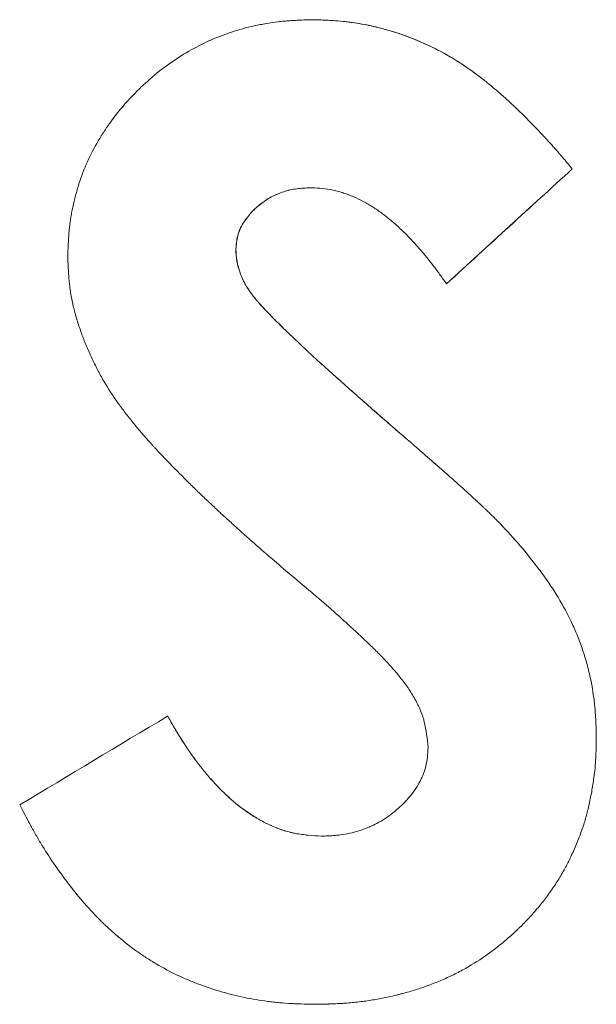
# Model space of a CAD drawing. Units: millimetres. Extents: x 0 to 594, y 0 to 420.
# Drawn here: x 200 to 201, y 335 to 337 of the extents above; entities that cross this region are included whole.
import ezdxf

# ---------------------------------------------------------------- set-up
doc = ezdxf.new("R2010")
doc.units = ezdxf.units.MM
doc.layers.add('1', color=7, linetype='Continuous', true_color=0xffffff)

msp = doc.modelspace()

# ---------------------------------------------------------------- linework, layer by layer
at = {"layer": '1', "color": 3, "linetype": 'Continuous', "lineweight": 18}
msp.add_line((200.8037, 336.6476), (200.9586, 336.7893), dxfattribs=at)
for points, knots in [([(200.1592, 336.6929), (200.1594, 336.6974), (200.1595, 336.7014), (200.1597, 336.7064), (200.1598, 336.708), (200.1599, 336.7101), (200.1599, 336.7107), (200.1599, 336.7117), (200.1599, 336.712), (200.16, 336.7125), (200.16, 336.7126), (200.16, 336.7128), (200.16, 336.7129), (200.16, 336.713), (200.16, 336.7131), (200.1602, 336.7169), (200.1603, 336.7205), (200.1607, 336.7255), (200.1608, 336.7271), (200.1609, 336.7295), (200.161, 336.7303), (200.1611, 336.7315), (200.1611, 336.7319), (200.1612, 336.7326), (200.1612, 336.733), (200.1618, 336.7401), (200.1625, 336.7468), (200.1639, 336.7568), (200.1644, 336.7601), (200.1656, 336.7668), (200.1662, 336.7701), (200.1681, 336.78), (200.1696, 336.7865), (200.1721, 336.7963), (200.173, 336.7996), (200.1748, 336.8062), (200.1757, 336.8094), (200.1808, 336.8259), (200.1854, 336.8386), (200.1959, 336.8628), (200.2018, 336.8747), (200.2118, 336.8922), (200.2153, 336.8981), (200.2209, 336.9067), (200.2228, 336.9096), (200.2257, 336.9139), (200.2267, 336.9153), (200.2281, 336.9174), (200.2286, 336.9181), (200.2296, 336.9195), (200.2302, 336.9203), (200.2383, 336.9317), (200.2466, 336.9422), (200.2599, 336.9574), (200.2645, 336.9624), (200.2715, 336.9699), (200.2739, 336.9723), (200.2788, 336.9772), (200.2812, 336.9796), (200.304, 337.0014), (200.3254, 337.0184), (200.3592, 337.0402), (200.3707, 337.0469), (200.3885, 337.0559), (200.3945, 337.0588), (200.4036, 337.0629), (200.4066, 337.0642), (200.4128, 337.0668), (200.4159, 337.068), (200.4312, 337.074), (200.4439, 337.0781), (200.4634, 337.0835), (200.47, 337.0851), (200.48, 337.0873), (200.4834, 337.088), (200.4884, 337.089), (200.4901, 337.0893), (200.4936, 337.0899), (200.4953, 337.0903), (200.5037, 337.0917), (200.5103, 337.0927), (200.5204, 337.0939), (200.5237, 337.0943), (200.5288, 337.0947), (200.5304, 337.0949), (200.533, 337.0951), (200.5338, 337.0952), (200.5351, 337.0953), (200.5355, 337.0953), (200.5363, 337.0954), (200.5368, 337.0954), (200.5401, 337.0956), (200.5433, 337.0958), (200.5484, 337.0961), (200.5501, 337.0962), (200.5528, 337.0963), (200.5537, 337.0963), (200.555, 337.0964), (200.5555, 337.0964), (200.5562, 337.0964), (200.5564, 337.0965), (200.5568, 337.0965), (200.5569, 337.0965), (200.5571, 337.0965), (200.5573, 337.0965), (200.5619, 337.0967), (200.5686, 337.0969), (200.5776, 337.0971)], [0, 0, 0, 0, 0.015625, 0.015625, 0.023438, 0.023438, 0.027344, 0.027344, 0.029297, 0.029297, 0.030273, 0.030273, 0.030762, 0.030762, 0.03125, 0.03125, 0.046875, 0.046875, 0.054688, 0.054688, 0.058594, 0.058594, 0.060547, 0.060547, 0.0625, 0.0625, 0.09375, 0.09375, 0.109375, 0.109375, 0.125, 0.125, 0.15625, 0.15625, 0.171875, 0.171875, 0.1875, 0.1875, 0.25, 0.25, 0.3125, 0.3125, 0.34375, 0.34375, 0.359375, 0.359375, 0.367188, 0.367188, 0.371094, 0.371094, 0.375, 0.375, 0.4375, 0.4375, 0.46875, 0.46875, 0.484375, 0.484375, 0.5, 0.5, 0.625, 0.625, 0.6875, 0.6875, 0.71875, 0.71875, 0.734375, 0.734375, 0.75, 0.75, 0.8125, 0.8125, 0.84375, 0.84375, 0.859375, 0.859375, 0.867188, 0.867188, 0.875, 0.875, 0.90625, 0.90625, 0.921875, 0.921875, 0.929688, 0.929688, 0.933594, 0.933594, 0.935547, 0.935547, 0.9375, 0.9375, 0.953125, 0.953125, 0.960938, 0.960938, 0.964844, 0.964844, 0.966797, 0.966797, 0.967773, 0.967773, 0.968262, 0.968262, 0.96875, 0.96875, 1, 1, 1, 1]), ([(200.5776, 337.0971), (200.5849, 337.0969), (200.5913, 337.0966), (200.5995, 337.0962), (200.6021, 337.0961), (200.6055, 337.0959), (200.6066, 337.0959), (200.6081, 337.0958), (200.6086, 337.0958), (200.6093, 337.0957), (200.6096, 337.0957), (200.6099, 337.0957), (200.6101, 337.0957), (200.6103, 337.0957), (200.6103, 337.0957), (200.6163, 337.0953), (200.6218, 337.0948), (200.63, 337.094), (200.6327, 337.0937), (200.6367, 337.0932), (200.638, 337.0931), (200.6407, 337.0927), (200.6419, 337.0925), (200.654, 337.0908), (200.6647, 337.0889), (200.6808, 337.0854), (200.6861, 337.0841), (200.6942, 337.0821), (200.6969, 337.0813), (200.7009, 337.0802), (200.7022, 337.0799), (200.7049, 337.0791), (200.7063, 337.0787), (200.7179, 337.0753), (200.7282, 337.0718), (200.7487, 337.0641), (200.759, 337.0598), (200.7794, 337.0504), (200.7893, 337.0455), (200.8037, 337.0376), (200.8084, 337.0349), (200.8154, 337.0307), (200.8177, 337.0293), (200.8212, 337.0271), (200.8223, 337.0264), (200.8246, 337.025), (200.8258, 337.0242), (200.8356, 337.0178), (200.8444, 337.0117), (200.8576, 337.002), (200.8621, 336.9986), (200.8687, 336.9934), (200.8709, 336.9916), (200.8743, 336.989), (200.8754, 336.9881), (200.8771, 336.9867), (200.8776, 336.9862), (200.8785, 336.9856), (200.8788, 336.9853), (200.8793, 336.9849), (200.8796, 336.9846), (200.8875, 336.9781), (200.8954, 336.9713), (200.9076, 336.9603), (200.9117, 336.9565), (200.918, 336.9505), (200.9201, 336.9485), (200.9233, 336.9455), (200.9244, 336.9444), (200.926, 336.9429), (200.9265, 336.9424), (200.9276, 336.9413), (200.9282, 336.9407), (200.9365, 336.9326), (200.9443, 336.9249), (200.9558, 336.9131), (200.9596, 336.9091), (200.9652, 336.9031), (200.9671, 336.9011), (200.9699, 336.8981), (200.9708, 336.8971), (200.9727, 336.8951), (200.9737, 336.894), (200.9782, 336.8891), (200.9818, 336.8851), (200.9873, 336.8789), (200.9891, 336.8769), (200.9919, 336.8737), (200.9928, 336.8727), (200.9941, 336.8711), (200.9946, 336.8706), (200.9953, 336.8698), (200.9955, 336.8695), (200.9959, 336.8691), (200.996, 336.869), (200.9962, 336.8687), (200.9964, 336.8685), (201.0012, 336.8629), (201.0083, 336.8545), (201.0177, 336.8433)], [0, 0, 0, 0, 0.03125, 0.03125, 0.046876, 0.046876, 0.054688, 0.054688, 0.058594, 0.058594, 0.060548, 0.060548, 0.061524, 0.061524, 0.062501, 0.062501, 0.093751, 0.093751, 0.109376, 0.109376, 0.117189, 0.117189, 0.125002, 0.125002, 0.187502, 0.187502, 0.218753, 0.218753, 0.234378, 0.234378, 0.242191, 0.242191, 0.250003, 0.250003, 0.312504, 0.312504, 0.375005, 0.375005, 0.437506, 0.437506, 0.468756, 0.468756, 0.484381, 0.484381, 0.492194, 0.492194, 0.500006, 0.500006, 0.562507, 0.562507, 0.593758, 0.593758, 0.609383, 0.609383, 0.617195, 0.617195, 0.621102, 0.621102, 0.623055, 0.623055, 0.625008, 0.625008, 0.687509, 0.687509, 0.718759, 0.718759, 0.734384, 0.734384, 0.742197, 0.742197, 0.746103, 0.746103, 0.75001, 0.75001, 0.81251, 0.81251, 0.843761, 0.843761, 0.859386, 0.859386, 0.867199, 0.867199, 0.875011, 0.875011, 0.906262, 0.906262, 0.921887, 0.921887, 0.929699, 0.929699, 0.933606, 0.933606, 0.935559, 0.935559, 0.936535, 0.936535, 0.937512, 0.937512, 1, 1, 1, 1]), ([(200.5777, 337.0971), (200.5832, 337.0969), (200.5887, 337.0967), (200.597, 337.0964), (200.5998, 337.0962), (200.6053, 337.096), (200.608, 337.0958), (200.6163, 337.0953), (200.6218, 337.0948), (200.63, 337.094), (200.6328, 337.0937), (200.6382, 337.0931), (200.641, 337.0927), (200.6656, 337.0892), (200.687, 337.0844), (200.7184, 337.0751), (200.7288, 337.0716), (200.7442, 337.0658), (200.7493, 337.0637), (200.7595, 337.0595), (200.7645, 337.0573), (200.7896, 337.0458), (200.8088, 337.0353), (200.8362, 337.0175), (200.8452, 337.0112), (200.8583, 337.0014), (200.8627, 336.9981), (200.867, 336.9947)], [0, 0, 0, 0, 0.052626, 0.052626, 0.078939, 0.078939, 0.105252, 0.105252, 0.157878, 0.157878, 0.184191, 0.184191, 0.210504, 0.210504, 0.421008, 0.421008, 0.52626, 0.52626, 0.578886, 0.578886, 0.631512, 0.631512, 0.842017, 0.842017, 0.947269, 0.947269, 1, 1, 1, 1]), ([(200.5744, 336.8111), (200.5725, 336.811), (200.5706, 336.8109), (200.5668, 336.8108), (200.5649, 336.8107), (200.5592, 336.8104), (200.5554, 336.8101), (200.5479, 336.8093), (200.5441, 336.8087), (200.5368, 336.8072), (200.5331, 336.8064), (200.5258, 336.8042), (200.5222, 336.803), (200.5169, 336.8008), (200.5151, 336.8001), (200.5116, 336.7985), (200.5098, 336.7976), (200.5012, 336.7933), (200.4947, 336.7892), (200.4856, 336.7823), (200.4826, 336.7799), (200.4783, 336.7759), (200.4769, 336.7746), (200.4742, 336.7718), (200.4729, 336.7704), (200.469, 336.7661), (200.4666, 336.7632), (200.4619, 336.7572), (200.4597, 336.754), (200.4556, 336.7475), (200.4538, 336.7441), (200.4507, 336.7369), (200.4494, 336.7332), (200.4475, 336.7258), (200.4468, 336.722), (200.4459, 336.7144), (200.4457, 336.7105), (200.4454, 336.7067)], [0, 0, 0, 0, 0.03125, 0.03125, 0.0625, 0.0625, 0.125, 0.125, 0.1875, 0.1875, 0.25, 0.25, 0.3125, 0.3125, 0.34375, 0.34375, 0.375, 0.375, 0.5, 0.5, 0.5625, 0.5625, 0.59375, 0.59375, 0.625, 0.625, 0.6875, 0.6875, 0.75, 0.75, 0.8125, 0.8125, 0.875, 0.875, 0.9375, 0.9375, 1, 1, 1, 1]), ([(200.5745, 336.8111), (200.5726, 336.811), (200.5707, 336.8109), (200.5669, 336.8108), (200.565, 336.8107), (200.5593, 336.8104), (200.5555, 336.8101), (200.548, 336.8093), (200.5443, 336.8087), (200.5369, 336.8072), (200.5332, 336.8063), (200.5259, 336.8042), (200.5223, 336.803), (200.517, 336.8008), (200.5152, 336.8001), (200.5117, 336.7985), (200.5099, 336.7976), (200.5013, 336.7933), (200.4948, 336.7892), (200.4857, 336.7823), (200.4827, 336.7799), (200.4785, 336.7759), (200.4771, 336.7746), (200.4743, 336.7718), (200.473, 336.7704), (200.4691, 336.7661), (200.4667, 336.7632), (200.462, 336.7571), (200.4598, 336.754), (200.4557, 336.7475), (200.4539, 336.7441), (200.4508, 336.7369), (200.4495, 336.7332), (200.4476, 336.7258), (200.447, 336.722), (200.4461, 336.7144), (200.4458, 336.7105), (200.4455, 336.7067)], [0, 0, 0, 0, 0.03125, 0.03125, 0.0625, 0.0625, 0.125, 0.125, 0.1875, 0.1875, 0.25, 0.25, 0.3125, 0.3125, 0.34375, 0.34375, 0.375, 0.375, 0.5, 0.5, 0.5625, 0.5625, 0.59375, 0.59375, 0.625, 0.625, 0.6875, 0.6875, 0.75, 0.75, 0.8125, 0.8125, 0.875, 0.875, 0.9375, 0.9375, 1, 1, 1, 1]), ([(200.8037, 336.6476), (200.8002, 336.6526), (200.7966, 336.6575), (200.7913, 336.665), (200.7895, 336.6674), (200.7859, 336.6724), (200.7841, 336.6748), (200.7749, 336.687), (200.7673, 336.6965), (200.7553, 336.7103), (200.7512, 336.7149), (200.7429, 336.7238), (200.7387, 336.7282), (200.7258, 336.741), (200.7168, 336.7492), (200.7028, 336.7608), (200.698, 336.7646), (200.6882, 336.7718), (200.6832, 336.7752), (200.6754, 336.7802), (200.6728, 336.7818), (200.6675, 336.7849), (200.6595, 336.7893), (200.6513, 336.7933), (200.6402, 336.7981), (200.6345, 336.8003), (200.6258, 336.8031), (200.6229, 336.804), (200.617, 336.8057), (200.614, 336.8064), (200.605, 336.8084), (200.5989, 336.8093), (200.5867, 336.8104), (200.5806, 336.8107), (200.5744, 336.8111)], [0, 0, 0, 0, 0.0625, 0.0625, 0.09375, 0.09375, 0.125, 0.125, 0.25, 0.25, 0.3125, 0.3125, 0.375, 0.375, 0.5, 0.5, 0.5625, 0.5625, 0.625, 0.625, 0.65625, 0.65625, 0.6875, 0.75, 0.75, 0.8125, 0.8125, 0.84375, 0.84375, 0.875, 0.875, 0.9375, 0.9375, 1, 1, 1, 1]), ([(200.4453, 336.7067), (200.4454, 336.6998), (200.4467, 336.6861), (200.4501, 336.6729), (200.453, 336.6648), (200.4536, 336.6632), (200.4549, 336.66), (200.4569, 336.6552), (200.4592, 336.6507), (200.4641, 336.6417), (200.4679, 336.636), (200.4721, 336.6305)], [0, 0, 0, 0, 0.25, 0.5, 0.5, 0.5625, 0.5625, 0.625, 0.75, 0.75, 1, 1, 1, 1]), ([(200.4455, 336.7067), (200.4456, 336.6998), (200.4468, 336.6861), (200.4503, 336.6729), (200.4531, 336.6648), (200.4538, 336.6632), (200.455, 336.66), (200.457, 336.6552), (200.4593, 336.6507), (200.4642, 336.6417), (200.468, 336.636), (200.4723, 336.6305)], [0, 0, 0, 0, 0.25, 0.5, 0.5, 0.5625, 0.5625, 0.625, 0.75, 0.75, 1, 1, 1, 1]), ([(200.561, 336.1336), (200.5461, 336.1462), (200.533, 336.1573), (200.5161, 336.1717), (200.5109, 336.1762), (200.5039, 336.1823), (200.5016, 336.1842), (200.4984, 336.187), (200.4974, 336.1879), (200.4959, 336.1892), (200.4954, 336.1896), (200.4946, 336.1903), (200.4944, 336.1905), (200.494, 336.1908), (200.4939, 336.1909), (200.4937, 336.1911), (200.4936, 336.1911), (200.4935, 336.1912), (200.4935, 336.1912), (200.482, 336.2013), (200.4707, 336.2112), (200.4541, 336.226), (200.4486, 336.2309), (200.4405, 336.2382), (200.4378, 336.2407), (200.4338, 336.2444), (200.4324, 336.2456), (200.4304, 336.2474), (200.4297, 336.248), (200.4287, 336.249), (200.4284, 336.2493), (200.4277, 336.2499), (200.4274, 336.2501), (200.4212, 336.2558), (200.4156, 336.261), (200.4075, 336.2686), (200.4048, 336.2711), (200.4009, 336.2748), (200.3996, 336.276), (200.3971, 336.2784), (200.3958, 336.2796), (200.3894, 336.2856), (200.3842, 336.2907), (200.3762, 336.2984), (200.3736, 336.301), (200.3695, 336.305), (200.3682, 336.3063), (200.3661, 336.3084), (200.3654, 336.309), (200.3644, 336.3101), (200.3641, 336.3104), (200.3634, 336.3111), (200.3631, 336.3114), (200.3505, 336.3238), (200.3393, 336.3351), (200.3239, 336.3511), (200.319, 336.3563), (200.312, 336.3638), (200.3097, 336.3662), (200.3064, 336.3699), (200.3053, 336.3711), (200.3037, 336.3728), (200.3031, 336.3734), (200.3023, 336.3743), (200.3021, 336.3746), (200.3017, 336.375), (200.3015, 336.3752), (200.3013, 336.3755), (200.3012, 336.3756), (200.29, 336.3879), (200.2798, 336.3998), (200.2658, 336.417), (200.2613, 336.4226), (200.2549, 336.431), (200.2529, 336.4338), (200.2498, 336.4379), (200.2488, 336.4392), (200.2474, 336.4413), (200.2469, 336.442), (200.2461, 336.443), (200.2459, 336.4433), (200.2454, 336.444), (200.2452, 336.4443), (200.2361, 336.4571), (200.228, 336.4696), (200.2169, 336.4885), (200.2134, 336.4948), (200.2066, 336.5079), (200.2033, 336.5145), (200.1969, 336.5281), (200.1939, 336.5349), (200.1896, 336.5452), (200.1883, 336.5486), (200.1862, 336.5537), (200.1856, 336.5555), (200.1846, 336.5581), (200.1843, 336.5589), (200.1837, 336.5606), (200.1833, 336.5615), (200.1804, 336.5696), (200.178, 336.5767), (200.1747, 336.5874), (200.1737, 336.5909), (200.1722, 336.5961), (200.1717, 336.5979), (200.171, 336.6005), (200.1708, 336.6014), (200.1704, 336.6031), (200.1702, 336.6039), (200.1681, 336.6123), (200.1665, 336.6197), (200.1645, 336.6306), (200.1639, 336.6342), (200.1631, 336.6396), (200.1629, 336.6414), (200.1626, 336.6441), (200.1625, 336.645), (200.1623, 336.6463), (200.1622, 336.6468), (200.1621, 336.6477), (200.1621, 336.6482), (200.1617, 336.6518), (200.1614, 336.6553), (200.1609, 336.6608), (200.1608, 336.6627), (200.1606, 336.6657), (200.1605, 336.6667), (200.1604, 336.6682), (200.1604, 336.6687), (200.1604, 336.6694), (200.1603, 336.6697), (200.1603, 336.6701), (200.1603, 336.6702), (200.1603, 336.6705), (200.1603, 336.6706), (200.16, 336.6756), (200.1597, 336.683), (200.1592, 336.6929)], [0, 0, 0, 0, 0.0625, 0.0625, 0.09375, 0.09375, 0.109375, 0.109375, 0.117188, 0.117188, 0.121094, 0.121094, 0.123047, 0.123047, 0.124023, 0.124023, 0.124512, 0.124512, 0.125, 0.125, 0.1875, 0.1875, 0.21875, 0.21875, 0.234375, 0.234375, 0.242188, 0.242188, 0.246094, 0.246094, 0.248047, 0.248047, 0.25, 0.25, 0.28125, 0.28125, 0.296875, 0.296875, 0.304688, 0.304688, 0.3125, 0.3125, 0.34375, 0.34375, 0.359375, 0.359375, 0.367188, 0.367188, 0.371094, 0.371094, 0.373047, 0.373047, 0.375, 0.375, 0.4375, 0.4375, 0.46875, 0.46875, 0.484375, 0.484375, 0.492188, 0.492188, 0.496094, 0.496094, 0.498047, 0.498047, 0.499023, 0.499023, 0.5, 0.5, 0.5625, 0.5625, 0.59375, 0.59375, 0.609375, 0.609375, 0.617188, 0.617188, 0.621094, 0.621094, 0.623047, 0.623047, 0.625, 0.625, 0.6875, 0.6875, 0.71875, 0.71875, 0.75, 0.75, 0.78125, 0.78125, 0.796875, 0.796875, 0.804688, 0.804688, 0.808594, 0.808594, 0.8125, 0.8125, 0.84375, 0.84375, 0.859375, 0.859375, 0.867188, 0.867188, 0.871094, 0.871094, 0.875, 0.875, 0.90625, 0.90625, 0.921875, 0.921875, 0.929688, 0.929688, 0.933594, 0.933594, 0.935547, 0.935547, 0.9375, 0.9375, 0.953125, 0.953125, 0.960938, 0.960938, 0.964844, 0.964844, 0.966797, 0.966797, 0.967773, 0.967773, 0.968262, 0.968262, 0.96875, 0.96875, 1, 1, 1, 1]), ([(200.4719, 336.6304), (200.4739, 336.6279), (200.4758, 336.6255), (200.4787, 336.6219), (200.4797, 336.6207), (200.4817, 336.6183), (200.4827, 336.6171), (200.4858, 336.6135), (200.4879, 336.6112), (200.4921, 336.6067), (200.4942, 336.6044), (200.5007, 336.5977), (200.505, 336.5932), (200.5138, 336.5843), (200.5182, 336.5799), (200.5248, 336.5734), (200.5271, 336.5713), (200.5316, 336.567), (200.5338, 336.5648), (200.5406, 336.5584), (200.5451, 336.5541), (200.5541, 336.5455), (200.5586, 336.5412), (200.5677, 336.5326), (200.5722, 336.5284), (200.5814, 336.5199), (200.586, 336.5158), (200.5953, 336.5074), (200.5999, 336.5033), (200.6138, 336.4908), (200.6231, 336.4825), (200.651, 336.4576), (200.6697, 336.4412), (200.6884, 336.4247)], [0, 0, 0, 0, 0.03125, 0.03125, 0.046875, 0.046875, 0.0625, 0.0625, 0.09375, 0.09375, 0.125, 0.125, 0.1875, 0.1875, 0.25, 0.25, 0.28125, 0.28125, 0.3125, 0.3125, 0.375, 0.375, 0.4375, 0.4375, 0.5, 0.5, 0.5625, 0.5625, 0.625, 0.625, 0.75, 0.75, 1, 1, 1, 1]), ([(200.472, 336.6304), (200.474, 336.6279), (200.4759, 336.6255), (200.4789, 336.6218), (200.4798, 336.6206), (200.4818, 336.6182), (200.4828, 336.6171), (200.4859, 336.6135), (200.488, 336.6112), (200.4922, 336.6067), (200.4943, 336.6044), (200.5008, 336.5977), (200.5051, 336.5932), (200.5139, 336.5843), (200.5183, 336.5799), (200.5249, 336.5734), (200.5272, 336.5713), (200.5317, 336.567), (200.5339, 336.5648), (200.5407, 336.5583), (200.5452, 336.5541), (200.5542, 336.5455), (200.5587, 336.5412), (200.5678, 336.5326), (200.5723, 336.5284), (200.5815, 336.5199), (200.5861, 336.5158), (200.5954, 336.5074), (200.6, 336.5033), (200.6139, 336.4908), (200.6232, 336.4825), (200.6511, 336.4576), (200.6698, 336.4412), (200.6885, 336.4248)], [0, 0, 0, 0, 0.03125, 0.03125, 0.046875, 0.046875, 0.0625, 0.0625, 0.09375, 0.09375, 0.125, 0.125, 0.1875, 0.1875, 0.25, 0.25, 0.28125, 0.28125, 0.3125, 0.3125, 0.375, 0.375, 0.4375, 0.4375, 0.5, 0.5, 0.5625, 0.5625, 0.625, 0.625, 0.75, 0.75, 1, 1, 1, 1]), ([(200.6884, 336.4248), (200.6971, 336.4172), (200.7058, 336.4097), (200.7188, 336.3985), (200.7232, 336.3947), (200.7297, 336.3891), (200.7319, 336.3872), (200.7351, 336.3844), (200.7362, 336.3834), (200.7379, 336.382), (200.7384, 336.3816), (200.7392, 336.3808), (200.7395, 336.3806), (200.74, 336.3801), (200.7403, 336.3799), (200.7481, 336.3732), (200.7562, 336.3661), (200.7692, 336.3548), (200.7737, 336.3509), (200.7806, 336.3448), (200.7829, 336.3427), (200.7864, 336.3396), (200.7876, 336.3386), (200.7894, 336.337), (200.79, 336.3364), (200.791, 336.3356), (200.7913, 336.3354), (200.7917, 336.335), (200.7919, 336.3348), (200.7921, 336.3346), (200.7922, 336.3346), (200.7923, 336.3344), (200.7924, 336.3344), (200.7994, 336.3282), (200.8051, 336.3232), (200.8115, 336.3175), (200.8134, 336.3159), (200.8156, 336.3139), (200.8162, 336.3133), (200.8171, 336.3125), (200.8174, 336.3123), (200.8178, 336.312), (200.8179, 336.3119), (200.818, 336.3117), (200.8181, 336.3117), (200.8182, 336.3116), (200.8182, 336.3116), (200.8183, 336.3115), (200.8182, 336.3116), (200.8231, 336.3073), (200.8276, 336.3032), (200.834, 336.2975), (200.8361, 336.2956), (200.8401, 336.2919), (200.842, 336.2902), (200.8478, 336.2849), (200.8519, 336.2812), (200.8583, 336.2752), (200.8605, 336.2731), (200.8633, 336.2704), (200.8639, 336.2699), (200.8652, 336.2687), (200.8658, 336.2681), (200.8677, 336.2663), (200.8689, 336.2652), (200.8723, 336.262), (200.8743, 336.26), (200.877, 336.2575), (200.8779, 336.2566), (200.8794, 336.2551), (200.8802, 336.2544), (200.8843, 336.2504), (200.8886, 336.2461), (200.8938, 336.2409)], [0, 0, 0, 0, 0.125, 0.125, 0.1875, 0.1875, 0.21875, 0.21875, 0.234375, 0.234375, 0.242188, 0.242188, 0.246094, 0.246094, 0.25, 0.25, 0.375, 0.375, 0.4375, 0.4375, 0.46875, 0.46875, 0.484375, 0.484375, 0.492188, 0.492188, 0.496094, 0.496094, 0.498047, 0.498047, 0.499023, 0.499023, 0.5, 0.5, 0.5625, 0.5625, 0.59375, 0.59375, 0.609375, 0.609375, 0.617188, 0.617188, 0.621094, 0.621094, 0.623047, 0.623047, 0.624023, 0.624023, 0.625, 0.625, 0.6875, 0.6875, 0.71875, 0.71875, 0.75, 0.75, 0.8125, 0.8125, 0.84375, 0.84375, 0.851562, 0.851562, 0.859375, 0.859375, 0.875, 0.875, 0.90625, 0.90625, 0.921875, 0.921875, 0.9375, 0.9375, 1, 1, 1, 1]), ([(200.6885, 336.4248), (200.6972, 336.4172), (200.7102, 336.406), (200.7254, 336.3928), (200.733, 336.3862), (200.7368, 336.383), (200.7384, 336.3816), (200.7395, 336.3806), (200.7401, 336.3801), (200.7482, 336.3732), (200.7603, 336.3626), (200.7759, 336.3489), (200.7841, 336.3417), (200.7883, 336.338), (200.7904, 336.3362), (200.7914, 336.3352), (200.7919, 336.3348), (200.7922, 336.3346), (200.7923, 336.3345), (200.7995, 336.3282), (200.8079, 336.3207), (200.8143, 336.3151), (200.8166, 336.313), (200.8175, 336.3122), (200.8179, 336.3118), (200.8181, 336.3117), (200.8182, 336.3116), (200.8182, 336.3116), (200.8231, 336.3073), (200.8276, 336.3032), (200.8361, 336.2956), (200.8401, 336.292), (200.8478, 336.2849), (200.8522, 336.2808), (200.8569, 336.2764), (200.8573, 336.2761)], [0, 0, 0, 0, 0.152774, 0.229161, 0.267354, 0.286451, 0.295999, 0.295999, 0.305548, 0.305548, 0.458322, 0.534709, 0.572902, 0.591999, 0.601547, 0.606321, 0.608708, 0.608708, 0.611095, 0.611095, 0.687482, 0.725676, 0.744773, 0.754321, 0.759095, 0.761482, 0.761482, 0.763869, 0.763869, 0.840256, 0.840256, 0.916643, 0.916643, 0.99303, 1, 1, 1, 1]), ([(200.8938, 336.2409), (200.8967, 336.2377), (200.8997, 336.2345), (200.9055, 336.2282), (200.9084, 336.225), (200.9171, 336.2155), (200.9229, 336.209), (200.9398, 336.1895), (200.9506, 336.1761), (200.9636, 336.1588), (200.9661, 336.1553), (200.9711, 336.1484), (200.9785, 336.1378), (200.9856, 336.1271), (200.9991, 336.1053), (201.0074, 336.0904), (201.0185, 336.0674), (201.0254, 336.0518), (201.0315, 336.0358), (201.0357, 336.0236), (201.037, 336.0196), (201.0396, 336.0113), (201.0408, 336.0072), (201.0443, 335.9946), (201.0464, 335.9863), (201.0519, 335.961), (201.0545, 335.944), (201.0569, 335.9184), (201.0575, 335.9098), (201.0582, 335.8926), (201.0584, 335.8839), (201.0586, 335.8753)], [0, 0, 0, 0, 0.03125, 0.03125, 0.0625, 0.0625, 0.125, 0.125, 0.25, 0.25, 0.28125, 0.28125, 0.3125, 0.375, 0.375, 0.5, 0.5, 0.5625, 0.625, 0.625, 0.65625, 0.65625, 0.6875, 0.6875, 0.75, 0.75, 0.875, 0.875, 0.9375, 0.9375, 1, 1, 1, 1]), ([(200.7724, 335.8587), (200.7709, 335.8735), (200.7694, 335.8882), (200.764, 335.9096), (200.7616, 335.9165), (200.7579, 335.9251), (200.7572, 335.9268), (200.7556, 335.9302), (200.7548, 335.9319), (200.7523, 335.9369), (200.7505, 335.9402), (200.7449, 335.95), (200.7409, 335.9562), (200.7324, 335.9684), (200.7279, 335.9743), (200.7186, 335.9858), (200.7138, 335.9914), (200.7063, 335.9997), (200.7038, 336.0024), (200.6986, 336.0079), (200.6961, 336.0106), (200.6882, 336.0186), (200.683, 336.0239), (200.6723, 336.0343), (200.6669, 336.0394), (200.6506, 336.0548), (200.6397, 336.065), (200.6176, 336.085), (200.6064, 336.0949), (200.5838, 336.1144), (200.5724, 336.124), (200.561, 336.1336)], [0, 0, 0, 0, 0.125, 0.125, 0.1875, 0.1875, 0.203125, 0.203125, 0.21875, 0.21875, 0.25, 0.25, 0.3125, 0.3125, 0.375, 0.375, 0.4375, 0.4375, 0.46875, 0.46875, 0.5, 0.5, 0.5625, 0.5625, 0.625, 0.625, 0.75, 0.75, 0.875, 0.875, 1, 1, 1, 1]), ([(200.3292, 335.912), (200.331, 335.9089), (200.3328, 335.9057), (200.3364, 335.8995), (200.3382, 335.8963), (200.3437, 335.8869), (200.3475, 335.8807), (200.3589, 335.8622), (200.3671, 335.8502), (200.3779, 335.8356), (200.3801, 335.8327), (200.3845, 335.8269), (200.3912, 335.8184), (200.3981, 335.8101), (200.4124, 335.7939), (200.4224, 335.7836), (200.4437, 335.7644), (200.4549, 335.7554), (200.47, 335.7453), (200.473, 335.7433), (200.4777, 335.7404), (200.4793, 335.7394), (200.4824, 335.7376), (200.4903, 335.733), (200.4984, 335.7289), (200.5117, 335.7229), (200.5218, 335.7189), (200.5323, 335.7158), (200.5376, 335.7144), (200.5394, 335.7139), (200.543, 335.7131), (200.5448, 335.7127), (200.5502, 335.7117), (200.5538, 335.7112), (200.5611, 335.7102), (200.5648, 335.7098), (200.5757, 335.7087), (200.5831, 335.7082), (200.5904, 335.7077)], [0, 0, 0, 0, 0.03125, 0.03125, 0.0625, 0.0625, 0.125, 0.125, 0.25, 0.25, 0.28125, 0.28125, 0.3125, 0.375, 0.375, 0.5, 0.5, 0.625, 0.625, 0.65625, 0.65625, 0.671875, 0.671875, 0.6875, 0.75, 0.75, 0.8125, 0.84375, 0.84375, 0.859375, 0.859375, 0.875, 0.875, 0.90625, 0.90625, 0.9375, 0.9375, 1, 1, 1, 1]), ([(200.3293, 335.912), (200.3311, 335.9089), (200.3329, 335.9057), (200.3366, 335.8994), (200.3384, 335.8963), (200.3439, 335.8869), (200.3476, 335.8807), (200.3591, 335.8622), (200.3672, 335.8502), (200.378, 335.8356), (200.3802, 335.8327), (200.3846, 335.8269), (200.3913, 335.8184), (200.3983, 335.8101), (200.4125, 335.7939), (200.4225, 335.7836), (200.4438, 335.7644), (200.4551, 335.7554), (200.4701, 335.7453), (200.4732, 335.7433), (200.4778, 335.7404), (200.4794, 335.7395), (200.4825, 335.7376), (200.4905, 335.733), (200.4986, 335.7289), (200.5118, 335.7229), (200.5185, 335.7202), (200.5289, 335.7168), (200.5324, 335.7158), (200.5377, 335.7144), (200.5395, 335.7139), (200.5431, 335.7131), (200.5449, 335.7128), (200.5503, 335.7117), (200.5539, 335.7112), (200.5612, 335.7102), (200.5649, 335.7098), (200.5758, 335.7087), (200.5832, 335.7082), (200.5905, 335.7077)], [0, 0, 0, 0, 0.03125, 0.03125, 0.0625, 0.0625, 0.125, 0.125, 0.25, 0.25, 0.28125, 0.28125, 0.3125, 0.375, 0.375, 0.5, 0.5, 0.625, 0.625, 0.65625, 0.65625, 0.671875, 0.671875, 0.6875, 0.75, 0.75, 0.8125, 0.8125, 0.84375, 0.84375, 0.859375, 0.859375, 0.875, 0.875, 0.90625, 0.90625, 0.9375, 0.9375, 1, 1, 1, 1]), ([(201.0586, 335.8753), (201.0585, 335.8702), (201.0584, 335.8657), (201.0583, 335.8599), (201.0582, 335.8581), (201.0582, 335.8557), (201.0582, 335.855), (201.0581, 335.8539), (201.0581, 335.8535), (201.0581, 335.853), (201.0581, 335.8528), (201.0581, 335.8526), (201.0581, 335.8525), (201.0581, 335.8523), (201.0581, 335.8523), (201.0579, 335.8479), (201.0578, 335.8438), (201.0573, 335.8362), (201.0571, 335.8326), (201.0563, 335.8221), (201.0555, 335.8148), (201.0534, 335.7995), (201.0522, 335.7916), (201.0492, 335.7749), (201.0476, 335.767), (201.045, 335.7557), (201.0441, 335.7521), (201.0427, 335.7467), (201.0423, 335.745), (201.0413, 335.7415), (201.0409, 335.7399), (201.0384, 335.7312), (201.0361, 335.7241), (201.0322, 335.7132), (201.0309, 335.7095), (201.028, 335.7021), (201.0265, 335.6983), (201.0219, 335.6871), (201.0186, 335.6798), (201.0137, 335.6694), (201.012, 335.666), (201.0095, 335.6609), (201.0086, 335.6593), (201.0069, 335.656), (201.006, 335.6544), (201.0015, 335.6462), (200.9977, 335.6397), (200.9916, 335.6299), (200.9895, 335.6266), (200.9862, 335.6217), (200.9851, 335.6201), (200.9829, 335.6168), (200.9817, 335.6152), (200.9761, 335.6072), (200.9715, 335.601), (200.9643, 335.592), (200.9619, 335.589), (200.957, 335.5831), (200.9544, 335.5801), (200.9469, 335.5716), (200.9417, 335.566), (200.9337, 335.5577), (200.9309, 335.555), (200.9267, 335.5509), (200.9253, 335.5496), (200.9225, 335.5469), (200.921, 335.5455), (200.9139, 335.539), (200.9081, 335.5339), (200.8993, 335.5264), (200.8963, 335.524), (200.8918, 335.5204), (200.8903, 335.5192), (200.8872, 335.5168), (200.8857, 335.5157), (200.8714, 335.5048), (200.8587, 335.4962), (200.8395, 335.4847), (200.8329, 335.4809), (200.8226, 335.4756), (200.8191, 335.4738), (200.8139, 335.4712), (200.8121, 335.4704), (200.8085, 335.4687), (200.8066, 335.4678), (200.7979, 335.4638), (200.7908, 335.4608), (200.7801, 335.4565), (200.7765, 335.4551), (200.771, 335.4531), (200.7692, 335.4525), (200.7656, 335.4512), (200.7637, 335.4505), (200.7549, 335.4475), (200.7476, 335.4453), (200.7365, 335.442), (200.7328, 335.441), (200.7271, 335.4395), (200.7252, 335.439), (200.7213, 335.438), (200.7194, 335.4375), (200.7099, 335.4352), (200.7023, 335.4336), (200.691, 335.4313), (200.6872, 335.4306), (200.6796, 335.4293), (200.6759, 335.4287), (200.6645, 335.4269), (200.6568, 335.426), (200.6453, 335.4247), (200.6415, 335.4243), (200.6357, 335.4239), (200.6338, 335.4237), (200.6309, 335.4235), (200.6299, 335.4234), (200.6285, 335.4233), (200.628, 335.4233), (200.6271, 335.4232), (200.6265, 335.4232), (200.6227, 335.423), (200.6191, 335.4228), (200.6133, 335.4225), (200.6113, 335.4224), (200.6082, 335.4223), (200.6072, 335.4223), (200.6056, 335.4222), (200.6051, 335.4222), (200.6043, 335.4222), (200.6041, 335.4222), (200.6037, 335.4222), (200.6035, 335.4222), (200.6032, 335.4222), (200.6031, 335.4221), (200.5979, 335.422), (200.5901, 335.4218), (200.5799, 335.4216)], [0, 0, 0, 0, 0.015625, 0.015625, 0.023438, 0.023438, 0.027344, 0.027344, 0.029297, 0.029297, 0.030273, 0.030273, 0.030762, 0.030762, 0.03125, 0.03125, 0.046875, 0.046875, 0.0625, 0.0625, 0.09375, 0.09375, 0.125, 0.125, 0.15625, 0.15625, 0.171875, 0.171875, 0.179688, 0.179688, 0.1875, 0.1875, 0.21875, 0.21875, 0.234375, 0.234375, 0.25, 0.25, 0.28125, 0.28125, 0.296875, 0.296875, 0.304688, 0.304688, 0.3125, 0.3125, 0.34375, 0.34375, 0.359375, 0.359375, 0.367188, 0.367188, 0.375, 0.375, 0.40625, 0.40625, 0.421875, 0.421875, 0.4375, 0.4375, 0.46875, 0.46875, 0.484375, 0.484375, 0.492188, 0.492188, 0.5, 0.5, 0.53125, 0.53125, 0.546875, 0.546875, 0.554688, 0.554688, 0.5625, 0.5625, 0.625, 0.625, 0.65625, 0.65625, 0.671875, 0.671875, 0.679688, 0.679688, 0.6875, 0.6875, 0.71875, 0.71875, 0.734375, 0.734375, 0.742188, 0.742188, 0.75, 0.75, 0.78125, 0.78125, 0.796875, 0.796875, 0.804688, 0.804688, 0.8125, 0.8125, 0.84375, 0.84375, 0.859375, 0.859375, 0.875, 0.875, 0.90625, 0.90625, 0.921875, 0.921875, 0.929688, 0.929688, 0.933594, 0.933594, 0.935547, 0.935547, 0.9375, 0.9375, 0.953125, 0.953125, 0.960938, 0.960938, 0.964844, 0.964844, 0.966797, 0.966797, 0.967773, 0.967773, 0.968262, 0.968262, 0.96875, 0.96875, 1, 1, 1, 1]), ([(200.5904, 335.7077), (200.5931, 335.7078), (200.5959, 335.7079), (200.6013, 335.7082), (200.604, 335.7083), (200.6095, 335.7086), (200.6122, 335.7088), (200.6176, 335.7093), (200.6203, 335.7096), (200.6338, 335.7113), (200.6443, 335.7137), (200.6598, 335.7186), (200.665, 335.7204), (200.6714, 335.723), (200.6726, 335.7236), (200.6752, 335.7247), (200.6764, 335.7252), (200.6802, 335.727), (200.6827, 335.7282), (200.69, 335.732), (200.6947, 335.7348), (200.7038, 335.7407), (200.7082, 335.7439), (200.7168, 335.7507), (200.721, 335.7543), (200.726, 335.759), (200.727, 335.7599), (200.729, 335.7618), (200.7319, 335.7647), (200.7347, 335.7677), (200.7439, 335.7779), (200.7504, 335.7866), (200.7572, 335.7984), (200.7585, 335.8008), (200.7603, 335.8045), (200.7609, 335.8057), (200.7621, 335.8083), (200.7627, 335.8095), (200.7653, 335.8159), (200.7671, 335.8211), (200.7698, 335.8316), (200.7706, 335.8369), (200.7718, 335.8478), (200.7721, 335.8532), (200.7724, 335.8587)], [0, 0, 0, 0, 0.03125, 0.03125, 0.0625, 0.0625, 0.09375, 0.09375, 0.125, 0.125, 0.25, 0.25, 0.3125, 0.3125, 0.328125, 0.328125, 0.34375, 0.34375, 0.375, 0.375, 0.4375, 0.4375, 0.5, 0.5, 0.5625, 0.5625, 0.578125, 0.578125, 0.59375, 0.625, 0.625, 0.75, 0.75, 0.78125, 0.78125, 0.796875, 0.796875, 0.8125, 0.8125, 0.875, 0.875, 0.9375, 0.9375, 1, 1, 1, 1]), ([(200.5799, 335.4216), (200.5709, 335.4218), (200.5631, 335.422), (200.5531, 335.4224), (200.55, 335.4225), (200.5458, 335.4226), (200.5445, 335.4227), (200.5426, 335.4228), (200.542, 335.4228), (200.5411, 335.4229), (200.5408, 335.4229), (200.5404, 335.4229), (200.5402, 335.4229), (200.54, 335.4229), (200.5399, 335.4229), (200.5398, 335.4229), (200.5398, 335.4229), (200.5329, 335.4233), (200.5262, 335.4238), (200.5162, 335.4247), (200.5128, 335.425), (200.5062, 335.4258), (200.503, 335.4262), (200.4862, 335.4284), (200.4729, 335.4306), (200.4532, 335.4347), (200.4467, 335.4362), (200.437, 335.4386), (200.4337, 335.4394), (200.4289, 335.4407), (200.4273, 335.4411), (200.4241, 335.442), (200.4225, 335.4425), (200.4078, 335.4467), (200.395, 335.451), (200.3762, 335.4581), (200.37, 335.4606), (200.3608, 335.4645), (200.3578, 335.4658), (200.3532, 335.4679), (200.3517, 335.4686), (200.3487, 335.47), (200.3472, 335.4707), (200.3334, 335.4773), (200.3215, 335.4836), (200.3042, 335.4938), (200.2985, 335.4973), (200.2901, 335.5028), (200.2874, 335.5046), (200.2819, 335.5083), (200.2791, 335.5103), (200.2658, 335.5198), (200.2553, 335.5279), (200.24, 335.5409), (200.2349, 335.5454), (200.2274, 335.5522), (200.2249, 335.5545), (200.2212, 335.5581), (200.22, 335.5593), (200.2175, 335.5616), (200.2163, 335.5629), (200.2104, 335.5687), (200.2057, 335.5735), (200.1988, 335.5808), (200.1966, 335.5833), (200.1932, 335.587), (200.192, 335.5883), (200.1903, 335.5902), (200.1898, 335.5908), (200.1887, 335.5921), (200.1881, 335.5928), (200.1792, 335.6029), (200.1707, 335.6133), (200.1536, 335.6357), (200.1455, 335.6468), (200.1303, 335.6688), (200.1231, 335.6798), (200.1131, 335.6961), (200.1098, 335.7017), (200.1048, 335.7104), (200.1031, 335.7134), (200.1006, 335.7179), (200.0997, 335.7194), (200.0984, 335.7217), (200.098, 335.7224), (200.0974, 335.7236), (200.0972, 335.724), (200.0969, 335.7245), (200.0968, 335.7247), (200.0966, 335.725), (200.0965, 335.7251), (200.0964, 335.7253), (200.0964, 335.7254), (200.092, 335.7333), (200.0858, 335.7452), (200.0775, 335.761)], [0, 0, 0, 0, 0.03125, 0.03125, 0.046875, 0.046875, 0.054688, 0.054688, 0.058594, 0.058594, 0.060547, 0.060547, 0.061523, 0.061523, 0.062012, 0.062012, 0.0625, 0.0625, 0.09375, 0.09375, 0.109375, 0.109375, 0.125, 0.125, 0.1875, 0.1875, 0.21875, 0.21875, 0.234375, 0.234375, 0.242188, 0.242188, 0.25, 0.25, 0.3125, 0.3125, 0.34375, 0.34375, 0.359375, 0.359375, 0.367188, 0.367188, 0.375, 0.375, 0.4375, 0.4375, 0.46875, 0.46875, 0.484375, 0.484375, 0.5, 0.5, 0.5625, 0.5625, 0.59375, 0.59375, 0.609375, 0.609375, 0.617188, 0.617188, 0.625, 0.625, 0.65625, 0.65625, 0.671875, 0.671875, 0.679688, 0.679688, 0.683594, 0.683594, 0.6875, 0.6875, 0.75, 0.75, 0.8125, 0.8125, 0.875, 0.875, 0.90625, 0.90625, 0.921875, 0.921875, 0.929688, 0.929688, 0.933594, 0.933594, 0.935547, 0.935547, 0.936523, 0.936523, 0.937012, 0.937012, 0.9375, 0.9375, 1, 1, 1, 1])]:
    msp.add_open_spline(points, degree=3, knots=knots, dxfattribs=at)
for points, degree in [([(200.5776, 337.0971), (200.5777, 337.0971)], 1), ([(201.0177, 336.8433), (200.9464, 336.7781), (200.8751, 336.7128), (200.8037, 336.6476)], 3), ([(200.4454, 336.7067), (200.4454, 336.7067), (200.4455, 336.7067), (200.4455, 336.7067)], 3), ([(200.8037, 336.6476), (200.8037, 336.6476), (200.8037, 336.6476), (200.8038, 336.6476)], 3), ([(200.4721, 336.6305), (200.4722, 336.6305), (200.4722, 336.6305), (200.4723, 336.6305)], 3), ([(200.6884, 336.4247), (200.6885, 336.4248), (200.6885, 336.4248), (200.6885, 336.4248)], 3), ([(200.0775, 335.761), (200.1614, 335.8113), (200.2453, 335.8617), (200.3291, 335.912)], 3), ([(200.3292, 335.912), (200.3292, 335.912), (200.3293, 335.912), (200.3293, 335.912)], 3), ([(200.8463, 335.4888), (200.8463, 335.4888)], 1), ([(200.5799, 335.4216), (200.5799, 335.4216)], 1)]:
    msp.add_open_spline(points, degree=degree, dxfattribs=at)

doc.saveas('drawing.dxf')
